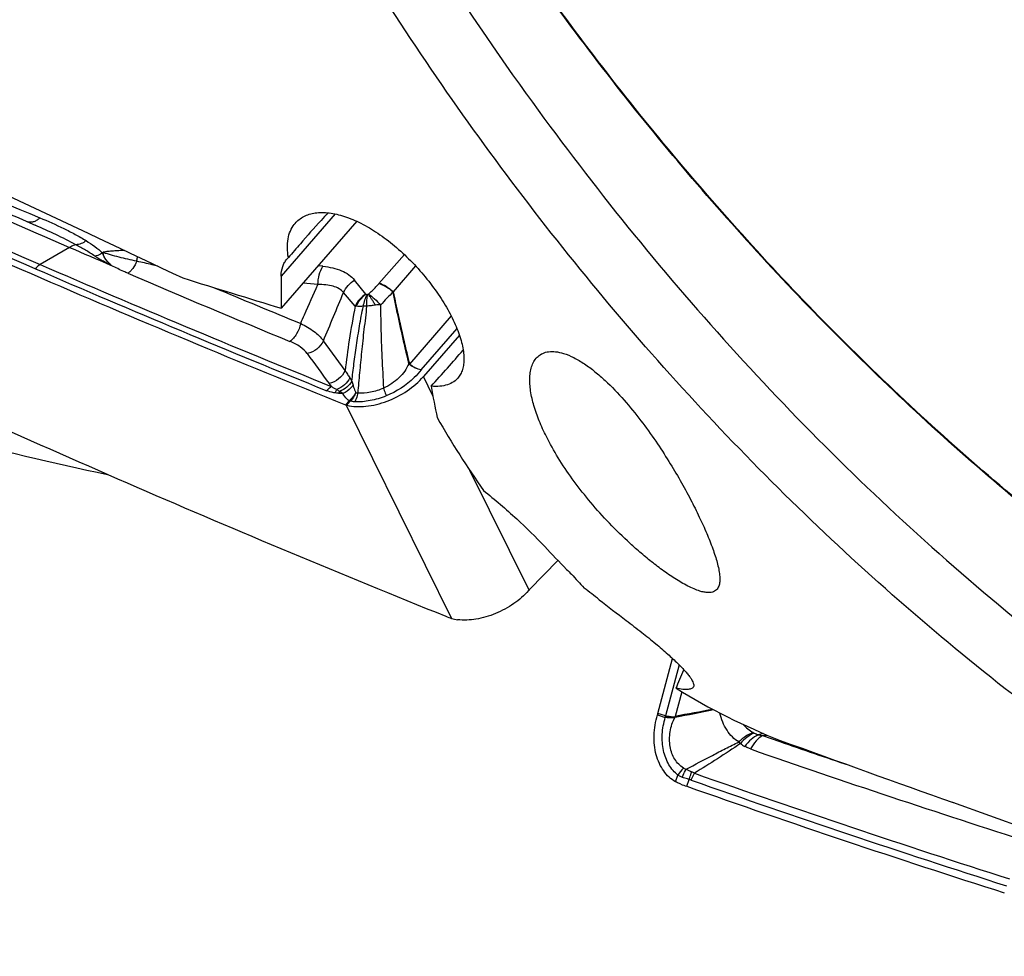
# Model space of a CAD drawing. Units: millimetres. Extents: x 0 to 594, y 0 to 420.
# Drawn here: x 105 to 119, y 75 to 87 of the extents above; entities that cross this region are included whole.
import ezdxf

# ---------------------------------------------------------------- set-up
doc = ezdxf.new("R2010")
doc.units = ezdxf.units.MM
doc.header["$LTSCALE"] = 32.67
doc.layers.add('607088417-000_CL', color=7, linetype='CONTINUOUS')
doc.layers.add('607088833-000_CL', color=7, linetype='CONTINUOUS')

msp = doc.modelspace()

# ---------------------------------------------------------------- linework, layer by layer
at = {"layer": '607088417-000_CL', "color": 7, "linetype": 'CONTINUOUS'}
for p, q in [((105.4282, 84.7417), (105.5411, 84.6923)), ((105.5411, 84.6923), (105.5404, 84.6926)), ((111.2346, 83.218), (110.7508, 82.6608)), ((112.1757, 79.8034), (112.5566, 80.1936)), ((113.8991, 78.1412), (114.0948, 78.8795)), ((113.8949, 78.1266), (113.8933, 78.1211)), ((115.3046, 77.844), (115.5364, 77.7635))]:
    msp.add_line(p, q, dxfattribs=at)
at = {"layer": '607088417-000_CL', "color": 9, "linetype": 'CONTINUOUS'}
for p, q in [((106.0027, 84.3946), (105.608, 84.1644)), ((110.4952, 84.2983), (110.155, 83.9125)), ((106.5556, 84.1604), (106.5687, 84.149)), ((109.4014, 84.1411), (109.3368, 84.1475)), ((110.6464, 84.1462), (110.3472, 83.799)), ((109.98, 83.7676), (109.8271, 83.9556)), ((109.3353, 83.8947), (109.1351, 83.9152)), ((109.8354, 83.6072), (109.6794, 83.7885)), ((111.1243, 83.4754), (110.5656, 82.8286)), ((110.7209, 82.7514), (111.2027, 83.3043)), ((109.6994, 82.742), (109.4082, 83.1427)), ((110.8778, 82.4044), (110.7508, 82.6608)), ((109.7906, 82.6005), (109.8067, 82.5441)), ((109.6691, 82.4322), (109.6278, 82.4627)), ((109.7533, 82.3356), (109.7056, 82.2807)), ((109.7136, 82.2778), (111.1304, 79.4171)), ((109.7214, 82.2756), (109.7687, 82.3301)), ((112.1694, 79.7967), (111.3743, 81.4019)), ((114.1838, 78.7941), (114.002, 78.1082)), ((114.2182, 78.4326), (114.1303, 78.1011)), ((113.8933, 78.1211), (113.9962, 78.0883)), ((114.002, 78.1082), (113.899, 78.1411)), ((114.1287, 78.1004), (114.1303, 78.1011)), ((114.1289, 78.0913), (114.1319, 78.0916)), ((114.1355, 77.2245), (114.1685, 77.313)), ((114.2856, 77.1643), (114.3182, 77.2549))]:
    msp.add_line(p, q, dxfattribs=at)
for centre, radius, start, end in [((173.3859, 240.8077), 170.755, 245.104862, 246.589575), ((173.4154, 240.7877), 170.6714, 245.104866, 246.590597), ((153.6908, 200.7376), 125.5218, 246.401524, 247.474512), ((174.9852, 244.5188), 174.796, 246.591826, 247.981875), ((175.0132, 244.4955), 174.7087, 246.592841, 247.981876), ((106.4531, 84.3447), 0.2108, 297.89031, 299.0569), ((172.8235, 238.2299), 167.7302, 246.813377, 247.619864), ((178.3613, 252.3891), 182.6549, 247.320921, 247.717718), ((110.6022, 83.5178), 0.5965, 138.57308, 139.18948), ((-10.5357, 133.8973), 130.2404, 337.064233, 337.37235), ((109.669, 81.8151), 1.7998, 84.16949, 84.69736), ((110.0146, 82.5163), 1.0909, 91.42309, 93.63541), ((110.5298, 83.0901), 0.2579, 275.95925, 277.25112), ((109.3009, 83.8744), 1.6411, 320.27899, 320.41309), ((109.3138, 82.3447), 0.5411, 28.21258, 33.82472), ((111.1062, 83.7613), 2.0126, 216.31502, 217.75181), ((109.3236, 78.6222), 3.8257, 84.8181, 85.58966), ((109.8392, 82.2472), 0.1233, 131.51745, 134.15955), ((109.7978, 82.3049), 0.0386, 133.65901, 139.00858), ((114.0031, 78.1099), 0.0226, 252.37482, 258.13309), ((112.9945, 78.0663), 1.1347, 1.26072, 1.71745), ((115.3992, 78.3157), 0.4847, 244.5953, 251.56882), ((117.0165, 70.447), 7.6174, 102.90108, 103.44021), ((113.4395, 94.2097), 16.4717, 276.50152, 276.71409), ((115.3761, 78.1174), 0.5304, 222.59067, 225.73116), ((115.369, 78.2295), 0.6114, 233.56802, 240.16665), ((114.5675, 77.0833), 0.4604, 135.02262, 150.06955), ((114.1937, 76.9942), 0.3962, 60.57517, 66.01672), ((163.65, 217.289), 148.3666, 250.608144, 252.331714), ((163.6334, 217.2656), 148.4402, 250.608143, 252.330526)]:
    msp.add_arc(centre, radius, start, end, dxfattribs=at)
at = {"layer": '607088417-000_CL', "color": 7, "linetype": 'CONTINUOUS'}
for centre, radius, start, end in [((173.3723, 240.1049), 169.6596, 245.270686, 246.603777), ((173.3523, 240.7969), 170.8152, 245.094168, 246.589631), ((173.4749, 240.0237), 169.5372, 245.515219, 246.336306), ((174.3725, 242.3889), 172.1529, 246.600128, 246.799014), ((175.0526, 244.7474), 175.1161, 246.59266, 248.089138), ((174.4697, 237.2615), 170.0795, 245.06483, 246.592819), ((238.8837, 177.495), 160.4838, 216.086545, 216.263308), ((109.7535, 82.3994), 0.1279, 248.03647, 251.84913), ((109.7422, 82.3649), 0.0917, 251.83268, 256.86654), ((112.5333, 79.4619), 0.4945, 137.38818, 138.46992), ((112.3982, 79.5862), 0.3109, 135.69491, 137.3886), ((111.5333, 80.6417), 1.2892, 248.03795, 251.79053), ((111.2601, 79.8132), 0.4168, 251.87474, 263.20777), ((113.6037, 78.2164), 0.3048, 342.87519, 343.74994), ((113.4697, 78.255), 0.4441, 343.80409, 344.40323), ((113.4699, 78.255), 0.444, 344.40308, 345.15297), ((139.9936, -58.9631), 139.483, 100.473611, 100.685748), ((96.0214, 171.4444), 95.0934, 280.979068, 281.293816), ((112.9736, 77.9021), 1.1738, 9.28899, 9.75946), ((163.904, 217.4332), 147.8075, 250.899041, 251.279748), ((163.7847, 217.3812), 147.9422, 250.803987, 252.344942), ((121.7997, 98.4989), 22.6192, 250.38588, 250.59771), ((163.6292, 217.251), 148.523, 250.595912, 252.330463)]:
    msp.add_arc(centre, radius, start, end, dxfattribs=at)
msp.add_ellipse((219.9865, 211.4304), major_axis=(187.9979, 50.1639), ratio=0.7318582, start_param=-2.3951583, end_param=-2.3685862, dxfattribs=at)
at = {"layer": '607088417-000_CL', "color": 9, "linetype": 'CONTINUOUS'}
for points, knots in [([(105.6042, 84.792), (105.5921, 84.7802), (105.5667, 84.7596), (105.5245, 84.7383), (105.4815, 84.7294), (105.4534, 84.7325), (105.4405, 84.7362)], [0, 0, 0, 0, 0.2805675, 0.5395207, 0.7771665, 1, 1, 1, 1]), ([(105.6042, 84.792), (105.7121, 84.7473), (105.8715, 84.6766), (106.0769, 84.5717), (106.1755, 84.515), (106.2233, 84.4852)], [0, 0, 0, 0, 0.50692, 0.7555337, 1, 1, 1, 1]), ([(106.0861, 84.4311), (105.9983, 84.4785), (105.8178, 84.5684), (105.6342, 84.6516), (105.541, 84.6924)], [0, 0, 0, 0, 0.4953594, 1, 1, 1, 1]), ([(106.2233, 84.4851), (106.203, 84.4685), (106.1599, 84.4419), (106.1098, 84.431), (106.0861, 84.4311)], [0, 0, 0, 0, 0.5254971, 1, 1, 1, 1]), ([(106.2233, 84.4852), (106.2628, 84.4605), (106.3394, 84.4093), (106.4112, 84.3509), (106.4438, 84.319)], [0, 0, 0, 0, 0.5048462, 1, 1, 1, 1]), ([(106.3405, 84.2769), (106.3006, 84.3054), (106.2167, 84.3586), (106.1303, 84.4072), (106.0861, 84.4311)], [0, 0, 0, 0, 0.4943332, 1, 1, 1, 1]), ([(106.4514, 84.3292), (106.4506, 84.3285), (106.4477, 84.3253), (106.4452, 84.3218), (106.4435, 84.319)], [0, 0, 0, 0, 0.2359886, 1, 1, 1, 1]), ([(106.5556, 84.1604), (106.5413, 84.1738), (106.5136, 84.1999), (106.4794, 84.2429), (106.4603, 84.2812), (106.4525, 84.3101), (106.4511, 84.3233), (106.4514, 84.3292)], [0, 0, 0, 0, 0.2876282, 0.5600754, 0.806718, 0.9126957, 1, 1, 1, 1]), ([(106.738, 84.3539), (106.7132, 84.3529), (106.6636, 84.3508), (106.5896, 84.3468), (106.5186, 84.3409), (106.4726, 84.3345), (106.4514, 84.3292)], [0, 0, 0, 0, 0.2577823, 0.5175552, 0.772326, 1, 1, 1, 1]), ([(106.9047, 84.2079), (106.8643, 84.217), (106.7843, 84.2343), (106.6665, 84.2635), (106.5712, 84.2883), (106.4996, 84.3096), (106.4664, 84.3219), (106.4514, 84.3292)], [0, 0, 0, 0, 0.264503, 0.5227287, 0.7746231, 0.8933763, 1, 1, 1, 1]), ([(106.4438, 84.319), (106.4357, 84.3136), (106.4038, 84.2944), (106.3678, 84.2814), (106.3405, 84.2769)], [0, 0, 0, 0, 0.2588662, 1, 1, 1, 1]), ([(106.5515, 84.1583), (106.5298, 84.1691), (106.4869, 84.1906), (106.4252, 84.224), (106.3766, 84.2527), (106.3493, 84.2708), (106.3406, 84.2769)], [0, 0, 0, 0, 0.3006115, 0.5947917, 0.8682777, 1, 1, 1, 1]), ([(106.4438, 84.3195), (106.445, 84.318), (106.4451, 84.3138), (106.4462, 84.3081), (106.4482, 84.3026), (106.4513, 84.2954), (106.455, 84.2862), (106.4598, 84.2752), (106.4654, 84.2645), (106.4738, 84.2506), (106.4855, 84.2338), (106.5011, 84.2143), (106.5239, 84.1893), (106.5428, 84.172), (106.5555, 84.1604)], [0, 0, 0, 0, 0.0291875, 0.0592754, 0.0888291, 0.1185124, 0.1784994, 0.2390405, 0.3000058, 0.3614826, 0.4857371, 0.6116043, 0.7392314, 1, 1, 1, 1]), ([(106.9046, 84.2079), (106.8903, 84.1746), (106.8642, 84.1279), (106.8199, 84.0765), (106.7959, 84.056), (106.7836, 84.0477)], [0, 0, 0, 0, 0.5359399, 0.7807738, 1, 1, 1, 1]), ([(106.9047, 84.2079), (106.9051, 84.2133), (106.9072, 84.2345), (106.9104, 84.2556), (106.9135, 84.2712)], [0, 0, 0, 0, 0.2550639, 1, 1, 1, 1]), ([(107.1855, 84.1431), (107.1603, 84.1494), (107.067, 84.1725), (106.9734, 84.1939), (106.9047, 84.2079)], [0, 0, 0, 0, 0.2704376, 1, 1, 1, 1]), ([(105.608, 84.1644), (105.6021, 84.161), (105.578, 84.1453), (105.5568, 84.1254), (105.5425, 84.1089)], [0, 0, 0, 0, 0.2370063, 1, 1, 1, 1]), ([(106.5682, 84.1493), (106.5641, 84.1516), (106.5586, 84.1547), (106.553, 84.1575), (106.5515, 84.1582)], [0, 0, 0, 0, 0.7452089, 1, 1, 1, 1]), ([(106.7836, 84.0478), (106.7649, 84.0557), (106.6922, 84.0876), (106.6203, 84.1216), (106.568, 84.1493)], [0, 0, 0, 0, 0.2556579, 1, 1, 1, 1]), ([(109.3353, 83.8947), (109.3354, 83.9395), (109.3466, 84.0255), (109.3792, 84.1066), (109.4014, 84.1411)], [0, 0, 0, 0, 0.5217711, 1, 1, 1, 1]), ([(109.4014, 84.1411), (109.446, 84.1367), (109.5312, 84.1233), (109.6498, 84.0864), (109.7507, 84.0322), (109.8051, 83.9826), (109.8271, 83.9555)], [0, 0, 0, 0, 0.2826717, 0.5424696, 0.7798989, 1, 1, 1, 1]), ([(109.6794, 83.7885), (109.6939, 83.8226), (109.7357, 83.8869), (109.7945, 83.9358), (109.8271, 83.9556)], [0, 0, 0, 0, 0.492451, 1, 1, 1, 1]), ([(109.1041, 83.3736), (109.1212, 83.4129), (109.197, 83.5872), (109.2739, 83.761), (109.3353, 83.8948)], [0, 0, 0, 0, 0.2255223, 1, 1, 1, 1]), ([(109.6794, 83.7885), (109.6623, 83.8086), (109.6186, 83.8444), (109.5366, 83.8781), (109.4401, 83.895), (109.3714, 83.8962), (109.3353, 83.8947)], [0, 0, 0, 0, 0.2134789, 0.4467026, 0.708338, 1, 1, 1, 1]), ([(110.0133, 83.7655), (110.0259, 83.7773), (110.0735, 83.8228), (110.1189, 83.8708), (110.1507, 83.9076)], [0, 0, 0, 0, 0.2614346, 1, 1, 1, 1]), ([(110.3467, 83.7946), (110.3162, 83.8213), (110.2545, 83.8661), (110.1848, 83.8984), (110.1507, 83.9076)], [0, 0, 0, 0, 0.5341083, 1, 1, 1, 1]), ([(110.3472, 83.799), (110.3171, 83.8255), (110.2567, 83.8702), (110.1884, 83.9028), (110.1549, 83.9125)], [0, 0, 0, 0, 0.5349577, 1, 1, 1, 1]), ([(110.3467, 83.7946), (110.3168, 83.7689), (110.2585, 83.7119), (110.2036, 83.6519), (110.1758, 83.6205)], [0, 0, 0, 0, 0.4847809, 1, 1, 1, 1]), ([(110.3469, 83.7987), (110.3462, 83.7983), (110.3449, 83.7966), (110.3464, 83.7952), (110.347, 83.7946)], [0, 0, 0, 0, 0.4701049, 1, 1, 1, 1]), ([(110.5566, 82.8336), (110.5377, 82.9131), (110.4626, 83.2323), (110.3923, 83.5527), (110.3467, 83.7946)], [0, 0, 0, 0, 0.2492238, 1, 1, 1, 1]), ([(110.347, 83.7946), (110.3631, 83.7137), (110.3969, 83.5527), (110.45, 83.3121), (110.5052, 83.0728), (110.5432, 82.9137), (110.5624, 82.8343)], [0, 0, 0, 0, 0.25147, 0.501523, 0.7508295, 1, 1, 1, 1]), ([(109.98, 83.7676), (109.9485, 83.7484), (109.8915, 83.7014), (109.8502, 83.6399), (109.8354, 83.6072)], [0, 0, 0, 0, 0.5068235, 1, 1, 1, 1]), ([(109.8519, 83.6056), (109.8586, 83.6217), (109.8903, 83.684), (109.939, 83.7375), (109.9816, 83.7681)], [0, 0, 0, 0, 0.2490756, 1, 1, 1, 1]), ([(109.9454, 83.6051), (109.9498, 83.6337), (109.9626, 83.6879), (109.9852, 83.7389), (109.9988, 83.7615)], [0, 0, 0, 0, 0.5237828, 1, 1, 1, 1]), ([(109.98, 83.7676), (109.9824, 83.7656), (109.9887, 83.7629), (109.9953, 83.7618), (109.9988, 83.7615)], [0, 0, 0, 0, 0.4672124, 1, 1, 1, 1]), ([(109.9988, 83.7615), (109.9929, 83.7383), (109.9859, 83.6867), (109.9859, 83.6348), (109.9875, 83.6069)], [0, 0, 0, 0, 0.4617638, 1, 1, 1, 1]), ([(110.0133, 83.7655), (110.0098, 83.7641), (110.005, 83.7626), (110, 83.7617), (109.9988, 83.7615)], [0, 0, 0, 0, 0.7565251, 1, 1, 1, 1]), ([(110.1072, 83.6211), (110.0989, 83.6353), (110.0817, 83.6622), (110.0575, 83.7009), (110.0348, 83.735), (110.0188, 83.7551), (110.0133, 83.7655)], [0, 0, 0, 0, 0.2873772, 0.5550442, 0.7951718, 1, 1, 1, 1]), ([(110.0133, 83.7655), (110.0422, 83.7494), (110.1002, 83.7042), (110.1504, 83.6511), (110.1758, 83.6205)], [0, 0, 0, 0, 0.4541746, 1, 1, 1, 1]), ([(109.8354, 83.6073), (109.8055, 83.4554), (109.7554, 83.1676), (109.7161, 82.8782), (109.6994, 82.742)], [0, 0, 0, 0, 0.5299564, 1, 1, 1, 1]), ([(109.7903, 82.6005), (109.7994, 82.6783), (109.8142, 82.7964), (109.8353, 82.9561), (109.8596, 83.1247), (109.8864, 83.2974), (109.916, 83.4729), (109.9342, 83.5613), (109.9453, 83.6051)], [0, 0, 0, 0, 0.2311979, 0.3511679, 0.4750923, 0.7338668, 0.8667921, 1, 1, 1, 1]), ([(109.9454, 83.6051), (109.9284, 83.6034), (109.8971, 83.602), (109.8659, 83.6043), (109.8519, 83.6056)], [0, 0, 0, 0, 0.5478363, 1, 1, 1, 1]), ([(109.9875, 83.6069), (109.9842, 83.5547), (109.9726, 83.4503), (109.9533, 83.2953), (109.9361, 83.1426), (109.921, 82.9947), (109.9065, 82.8519), (109.8896, 82.6678), (109.8775, 82.5311), (109.8701, 82.4403)], [0, 0, 0, 0, 0.1338779, 0.2684459, 0.3999103, 0.5268132, 0.6489592, 0.7669882, 1, 1, 1, 1]), ([(110.1073, 83.6211), (110.0877, 83.6186), (110.048, 83.6121), (110.008, 83.608), (109.9875, 83.6069)], [0, 0, 0, 0, 0.4892616, 1, 1, 1, 1]), ([(110.1758, 83.6205), (110.1647, 83.6233), (110.1415, 83.6249), (110.1187, 83.6227), (110.1073, 83.6211)], [0, 0, 0, 0, 0.4977253, 1, 1, 1, 1]), ([(110.1758, 83.6205), (110.1764, 83.5244), (110.1822, 83.1527), (110.1999, 82.7813), (110.2155, 82.5061)], [0, 0, 0, 0, 0.2583971, 1, 1, 1, 1]), ([(109.1041, 83.3736), (109.0931, 83.3243), (109.0649, 83.2539), (109.0099, 83.1762), (108.9773, 83.1453), (108.9603, 83.1335)], [0, 0, 0, 0, 0.5315822, 0.7818623, 1, 1, 1, 1]), ([(109.1041, 83.3735), (109.1671, 83.3435), (109.2788, 83.2792), (109.3738, 83.19), (109.4082, 83.1427)], [0, 0, 0, 0, 0.5443281, 1, 1, 1, 1]), ([(109.1922, 82.9691), (109.1666, 83.0042), (109.0941, 83.0696), (109.0084, 83.1136), (108.9603, 83.1335)], [0, 0, 0, 0, 0.4552277, 1, 1, 1, 1]), ([(109.4082, 83.1427), (109.3897, 83.0994), (109.328, 83.0218), (109.2391, 82.9786), (109.1923, 82.969)], [0, 0, 0, 0, 0.4966557, 1, 1, 1, 1]), ([(109.6994, 82.742), (109.6808, 82.6989), (109.6194, 82.6219), (109.531, 82.5789), (109.4845, 82.5694)], [0, 0, 0, 0, 0.4970009, 1, 1, 1, 1]), ([(109.6995, 82.7421), (109.7099, 82.7264), (109.7309, 82.6941), (109.7524, 82.6623), (109.7633, 82.646)], [0, 0, 0, 0, 0.4907719, 1, 1, 1, 1]), ([(110.5566, 82.8336), (110.5403, 82.7994), (110.5033, 82.7307), (110.4244, 82.6405), (110.3272, 82.564), (110.2538, 82.5233), (110.2155, 82.5061)], [0, 0, 0, 0, 0.2350884, 0.4818247, 0.7388003, 1, 1, 1, 1]), ([(110.7209, 82.7514), (110.6924, 82.7149), (110.5602, 82.5688), (110.3892, 82.4586), (110.2501, 82.4017)], [0, 0, 0, 0, 0.2357312, 1, 1, 1, 1]), ([(110.7208, 82.7515), (110.6933, 82.7552), (110.6367, 82.7742), (110.5871, 82.8063), (110.5631, 82.8257)], [0, 0, 0, 0, 0.4730597, 1, 1, 1, 1]), ([(110.721, 82.7514), (110.6938, 82.7555), (110.6528, 82.7704), (110.6026, 82.8002), (110.5777, 82.8186), (110.5656, 82.8286)], [0, 0, 0, 0, 0.4712623, 0.7311597, 1, 1, 1, 1]), ([(109.7633, 82.6459), (109.7464, 82.6098), (109.6963, 82.5441), (109.6258, 82.5012), (109.5877, 82.4875)], [0, 0, 0, 0, 0.4967213, 1, 1, 1, 1]), ([(109.4542, 82.4715), (109.459, 82.4773), (109.4774, 82.4983), (109.4982, 82.5173), (109.5149, 82.5291)], [0, 0, 0, 0, 0.2676413, 1, 1, 1, 1]), ([(109.5659, 82.4413), (109.5559, 82.4423), (109.5177, 82.4485), (109.4808, 82.4608), (109.4542, 82.4715)], [0, 0, 0, 0, 0.2588512, 1, 1, 1, 1]), ([(109.5877, 82.4875), (109.5744, 82.4928), (109.5495, 82.5058), (109.5261, 82.5212), (109.5149, 82.5291)], [0, 0, 0, 0, 0.5106989, 1, 1, 1, 1]), ([(109.5659, 82.4413), (109.5676, 82.4455), (109.5741, 82.4613), (109.5815, 82.4767), (109.5877, 82.4875)], [0, 0, 0, 0, 0.2672263, 1, 1, 1, 1]), ([(109.7906, 82.6005), (109.7732, 82.5696), (109.7251, 82.5136), (109.662, 82.476), (109.6278, 82.4627)], [0, 0, 0, 0, 0.4910874, 1, 1, 1, 1]), ([(109.8067, 82.5441), (109.7983, 82.5324), (109.7601, 82.4867), (109.71, 82.4512), (109.6691, 82.4322)], [0, 0, 0, 0, 0.2418421, 1, 1, 1, 1]), ([(109.8066, 82.5441), (109.809, 82.5357), (109.8189, 82.5032), (109.8317, 82.4714), (109.8441, 82.4493)], [0, 0, 0, 0, 0.2547723, 1, 1, 1, 1]), ([(110.2155, 82.5061), (110.1594, 82.4806), (110.0459, 82.4443), (109.9265, 82.4355), (109.8702, 82.4403)], [0, 0, 0, 0, 0.5213502, 1, 1, 1, 1]), ([(110.2155, 82.5061), (110.2191, 82.4963), (110.2315, 82.4618), (110.2431, 82.427), (110.2501, 82.4017)], [0, 0, 0, 0, 0.2853499, 1, 1, 1, 1]), ([(109.6178, 82.4365), (109.6135, 82.4368), (109.5962, 82.4382), (109.5789, 82.4399), (109.5659, 82.4413)], [0, 0, 0, 0, 0.2461821, 1, 1, 1, 1]), ([(109.6178, 82.4365), (109.6186, 82.4388), (109.6217, 82.4476), (109.6251, 82.4563), (109.6278, 82.4627)], [0, 0, 0, 0, 0.2588284, 1, 1, 1, 1]), ([(109.7533, 82.3356), (109.7444, 82.3426), (109.7123, 82.3711), (109.6858, 82.4054), (109.6691, 82.4322)], [0, 0, 0, 0, 0.2634112, 1, 1, 1, 1]), ([(109.8441, 82.4493), (109.8384, 82.4388), (109.8144, 82.3988), (109.7836, 82.3628), (109.7577, 82.3397)], [0, 0, 0, 0, 0.2567369, 1, 1, 1, 1]), ([(109.7577, 82.3397), (109.7589, 82.3391), (109.7633, 82.3365), (109.7678, 82.3342), (109.7712, 82.3327)], [0, 0, 0, 0, 0.2635279, 1, 1, 1, 1]), ([(109.8441, 82.4493), (109.8358, 82.4273), (109.8156, 82.3855), (109.7869, 82.3489), (109.7712, 82.3327)], [0, 0, 0, 0, 0.510874, 1, 1, 1, 1]), ([(109.8702, 82.4403), (109.8683, 82.4294), (109.86, 82.3889), (109.8457, 82.3493), (109.8306, 82.323)], [0, 0, 0, 0, 0.2671077, 1, 1, 1, 1]), ([(110.2501, 82.4017), (110.1812, 82.3735), (110.0431, 82.3322), (109.8991, 82.3197), (109.8306, 82.323)], [0, 0, 0, 0, 0.5205462, 1, 1, 1, 1]), ([(109.8441, 82.4493), (109.8501, 82.446), (109.8588, 82.4425), (109.8678, 82.4407), (109.8702, 82.4403)], [0, 0, 0, 0, 0.7462397, 1, 1, 1, 1]), ([(109.7533, 82.3356), (109.7546, 82.3351), (109.7596, 82.333), (109.7648, 82.3312), (109.7687, 82.3301)], [0, 0, 0, 0, 0.2613929, 1, 1, 1, 1]), ([(109.8306, 82.323), (109.8253, 82.3233), (109.8053, 82.3248), (109.7854, 82.3286), (109.7712, 82.3327)], [0, 0, 0, 0, 0.2633195, 1, 1, 1, 1]), ([(114.9857, 77.7585), (114.9544, 77.777), (114.8952, 77.8248), (114.8216, 77.9158), (114.7643, 78.0247), (114.7397, 78.1052), (114.7315, 78.1468)], [0, 0, 0, 0, 0.2293806, 0.4733765, 0.733204, 1, 1, 1, 1]), ([(114.1685, 77.313), (114.1446, 77.3321), (114.0997, 77.3757), (114.0245, 77.4818), (113.9633, 77.6459), (113.948, 77.865), (113.9755, 78.0143), (113.9984, 78.0877)], [0, 0, 0, 0, 0.109389, 0.2223739, 0.4633343, 0.7246438, 1, 1, 1, 1]), ([(114.1289, 78.0913), (114.1233, 78.089), (114.112, 78.085), (114.0943, 78.0822), (114.0769, 78.0818), (114.0547, 78.0822), (114.0286, 78.0844), (114.0082, 78.0865), (113.9984, 78.0877)], [0, 0, 0, 0, 0.1377616, 0.272664, 0.4046594, 0.5328609, 0.7764804, 1, 1, 1, 1]), ([(114.002, 78.108), (114.0114, 78.1068), (114.0311, 78.1041), (114.0618, 78.1012), (114.0945, 78.0963), (114.1174, 78.0981), (114.1287, 78.1004)], [0, 0, 0, 0, 0.223594, 0.467176, 0.7273468, 1, 1, 1, 1]), ([(114.2418, 77.4087), (114.2187, 77.423), (114.1751, 77.4581), (114.1224, 77.5257), (114.0837, 77.6065), (114.0515, 77.73), (114.0525, 77.8997), (114.0965, 78.0304), (114.1289, 78.0913)], [0, 0, 0, 0, 0.1081241, 0.2202078, 0.3379511, 0.4620153, 0.7255721, 1, 1, 1, 1]), ([(115.0426, 77.9939), (115.0621, 77.9724), (115.105, 77.9328), (115.153, 77.8994), (115.1781, 77.8847)], [0, 0, 0, 0, 0.4994438, 1, 1, 1, 1]), ([(115.1782, 77.8847), (115.1434, 77.8722), (115.0744, 77.8358), (115.0143, 77.7867), (114.9857, 77.7585)], [0, 0, 0, 0, 0.4787668, 1, 1, 1, 1]), ([(115.1913, 77.8778), (115.1574, 77.8632), (115.0902, 77.8219), (115.0332, 77.7682), (115.0059, 77.7376)], [0, 0, 0, 0, 0.4738031, 1, 1, 1, 1]), ([(115.246, 77.8558), (115.212, 77.84), (115.1451, 77.7933), (115.0907, 77.7334), (115.0648, 77.6992)], [0, 0, 0, 0, 0.4661442, 1, 1, 1, 1]), ([(115.2459, 77.8558), (115.2498, 77.8547), (115.2692, 77.8497), (115.2888, 77.8461), (115.3046, 77.8439)], [0, 0, 0, 0, 0.202924, 1, 1, 1, 1]), ([(114.2802, 77.3941), (114.3965, 77.4561), (114.5715, 77.5489), (114.8068, 77.6702), (114.9257, 77.7296), (114.9857, 77.7585)], [0, 0, 0, 0, 0.4979819, 0.7484426, 1, 1, 1, 1]), ([(115.006, 77.7375), (114.905, 77.6677), (114.7001, 77.5333), (114.4924, 77.4033), (114.3885, 77.339)], [0, 0, 0, 0, 0.5011944, 1, 1, 1, 1]), ([(115.3046, 77.8439), (115.272, 77.8267), (115.209, 77.7718), (115.1628, 77.7039), (115.1412, 77.6647)], [0, 0, 0, 0, 0.4516528, 1, 1, 1, 1]), ([(115.1412, 77.6647), (115.1334, 77.6674), (115.1073, 77.6772), (115.082, 77.6893), (115.0648, 77.6991)], [0, 0, 0, 0, 0.2932601, 1, 1, 1, 1]), ([(114.227, 77.284), (114.2303, 77.2938), (114.2445, 77.3321), (114.2634, 77.3686), (114.2802, 77.394)], [0, 0, 0, 0, 0.254196, 1, 1, 1, 1]), ([(114.2418, 77.4087), (114.2446, 77.4069), (114.2567, 77.4003), (114.27, 77.3961), (114.2802, 77.394)], [0, 0, 0, 0, 0.2427707, 1, 1, 1, 1]), ([(114.2802, 77.3941), (114.2861, 77.3907), (114.3105, 77.3772), (114.3355, 77.3648), (114.3547, 77.3562)], [0, 0, 0, 0, 0.2435577, 1, 1, 1, 1]), ([(114.3182, 77.2549), (114.3205, 77.2638), (114.3302, 77.2984), (114.3432, 77.3321), (114.3547, 77.3562)], [0, 0, 0, 0, 0.254954, 1, 1, 1, 1]), ([(114.3472, 77.2464), (114.35, 77.2545), (114.3616, 77.2864), (114.376, 77.3172), (114.3883, 77.3393)], [0, 0, 0, 0, 0.2530702, 1, 1, 1, 1]), ([(114.227, 77.284), (114.2217, 77.2859), (114.2014, 77.2937), (114.182, 77.304), (114.1685, 77.313)], [0, 0, 0, 0, 0.2549276, 1, 1, 1, 1]), ([(114.3182, 77.2549), (114.3103, 77.2571), (114.2796, 77.266), (114.2493, 77.276), (114.227, 77.284)], [0, 0, 0, 0, 0.2590996, 1, 1, 1, 1]), ([(114.3472, 77.2464), (114.3449, 77.2472), (114.3354, 77.2504), (114.3257, 77.2531), (114.3182, 77.2549)], [0, 0, 0, 0, 0.2415084, 1, 1, 1, 1])]:
    msp.add_open_spline(points, degree=3, knots=knots, dxfattribs=at)
at = {"layer": '607088417-000_CL', "color": 7, "linetype": 'CONTINUOUS'}
for points, knots in [([(106.0861, 84.4311), (106.0793, 84.4298), (106.0497, 84.4223), (106.0222, 84.4078), (106.0027, 84.3946)], [0, 0, 0, 0, 0.2283697, 1, 1, 1, 1]), ([(109.7214, 82.2756), (109.805, 82.2563), (109.9921, 82.2519), (110.2706, 82.322), (110.5353, 82.458), (110.6877, 82.5881), (110.7508, 82.6608)], [0, 0, 0, 0, 0.2252002, 0.4810525, 0.7472363, 1, 1, 1, 1]), ([(112.1631, 79.7897), (112.1045, 79.7236), (111.9654, 79.604), (111.7243, 79.4739), (111.4674, 79.3983), (111.2922, 79.3897), (111.2108, 79.3994)], [0, 0, 0, 0, 0.2495036, 0.5122072, 0.7683576, 1, 1, 1, 1]), ([(114.1355, 77.2245), (114.1047, 77.2419), (114.0459, 77.2852), (113.9722, 77.3695), (113.914, 77.4714), (113.8575, 77.6298), (113.8354, 77.853), (113.8663, 78.0326), (113.8933, 78.1211)], [0, 0, 0, 0, 0.1066473, 0.2177448, 0.3347226, 0.4580865, 0.7216004, 1, 1, 1, 1]), ([(114.2068, 77.1922), (114.2005, 77.1945), (114.1761, 77.2037), (114.1524, 77.2149), (114.1355, 77.2245)], [0, 0, 0, 0, 0.2571082, 1, 1, 1, 1])]:
    msp.add_open_spline(points, degree=3, knots=knots, dxfattribs=at)
at = {"layer": '607088417-000_CL', "color": 9, "linetype": 'CONTINUOUS'}
for points in [[(110.5631, 82.8257), (110.5604, 82.8278), (110.5582, 82.8306), (110.5566, 82.8336)], [(110.5656, 82.8286), (110.5639, 82.83), (110.5629, 82.8322), (110.5624, 82.8343)], [(109.5877, 82.4875), (109.6014, 82.4797), (109.6148, 82.4715), (109.6278, 82.4627)], [(113.9962, 78.0883), (113.9983, 78.0949), (114.0008, 78.1013), (114.0025, 78.1079)], [(113.9984, 78.0877), (114.0001, 78.0944), (114.0011, 78.1012), (114.0025, 78.108)], [(115.1781, 77.8847), (115.1824, 77.8822), (115.1868, 77.8799), (115.1913, 77.8778)]]:
    msp.add_open_spline(points, degree=3, dxfattribs=at)
at = {"layer": '607088833-000_CL', "color": 7, "linetype": 'CONTINUOUS'}
for p, q in [((112.1311, 86.4573), (112.1371, 86.449)), ((109.8556, 84.745), (108.8426, 83.5782)), ((121.5761, 75.6137), (117.858, 76.9449))]:
    msp.add_line(p, q, dxfattribs=at)
at = {"layer": '607088833-000_CL', "color": 9, "linetype": 'CONTINUOUS'}
msp.add_line((109.5654, 84.8434), (108.8419, 84.0101), dxfattribs=at)
at = {"layer": '607088833-000_CL', "color": 7, "linetype": 'CONTINUOUS'}
for centre, radius, start, end in [((126.442, 69.3909), 22.9646, 139.04145, 139.65758), ((109.1317, 84.0531), 0.2808, 133.41664, 139.03537), ((112.8572, 112.4294), 31.722, 250.30793, 258.46062), ((106.3477, 71.0672), 10.9413, 51.81892, 53.15782)]:
    msp.add_arc(centre, radius, start, end, dxfattribs=at)
for centre, major_axis, ratio, start_param, end_param in [((17.8196, 132.7314), (132.8465, -67.0144), 0.0288287, -0.8609802, -0.815063), ((118.0542, 96.8434), (220.0255, -67.2718), 0.0668564, -1.598231, -1.5922276), ((119.8756, 96.1912), (9.3934, 16.5688), 0.3495558, -3.711278, -3.6736242), ((105.7213, 78.0158), (9.1546, 9.6262), 0.0533395, -1.0324874, -0.974721), ((121.8478, 95.4851), (8.6827, 16.8293), 0.416212, -3.6489679, -3.6109651), ((121.5541, 95.5903), (4.9752, 18.1625), 0.6525115, -3.7163161, -3.6351534), ((121.5125, 95.6051), (2.2171, 18.8972), 0.7295267, -3.6950563, -3.6676054), ((120.573, 95.9415), (-6.5969, 19.2919), 0.7841171, -4.022015, -3.9975923), ((107.7633, 67.7873), (14.0554, 31.4406), 0.0454154, -1.2036038, -1.1951719), ((120.3306, 96.0283), (3.0286, 18.7341), 0.664496, -3.4070781, -3.2860299), ((25.3409, 130.0385), (140.4242, -64.0197), 0.0886948, -0.8335114, -0.8117997)]:
    msp.add_ellipse(centre, major_axis=major_axis, ratio=ratio, start_param=start_param, end_param=end_param, dxfattribs=at)
for points, knots in [([(124.2459, 74.8827), (123.662, 75.1716), (122.5104, 75.7859), (120.8405, 76.8112), (119.2312, 77.9368), (117.1699, 79.566), (114.7655, 81.827), (112.1864, 84.8396), (109.9253, 88.0952), (107.9908, 91.5275), (106.3828, 95.066), (105.0934, 98.6381), (104.1064, 102.1701), (103.3985, 105.5897), (102.939, 108.8272), (102.6914, 111.8176), (102.6138, 114.5021), (102.66, 116.8297), (102.7667, 118.5251), (102.8703, 119.6725), (102.9224, 120.1743), (102.9476, 120.4066)], [0, 0, 0, 0, 0.036639, 0.0733467, 0.1101376, 0.1470215, 0.2210383, 0.295334, 0.3696582, 0.4436018, 0.5166077, 0.5879914, 0.6569674, 0.722681, 0.7842405, 0.8407504, 0.8913435, 0.9352114, 0.9716328, 0.9868562, 1, 1, 1, 1]), ([(103.3209, 117.7892), (103.3064, 117.3799), (103.2835, 116.5061), (103.2762, 114.5519), (103.3822, 111.7504), (103.7618, 108.0264), (104.4869, 103.91), (105.6315, 99.5387), (107.2523, 95.06), (109.3859, 90.6277), (111.1559, 87.8133), (112.1311, 86.4573)], [0, 0, 0, 0, 0.0371037, 0.0791674, 0.1769963, 0.2908935, 0.4179702, 0.555218, 0.6996947, 0.8487103, 1, 1, 1, 1]), ([(112.1371, 86.449), (112.9583, 85.3077), (114.7201, 83.1114), (117.216, 80.6326), (119.3748, 78.8451), (121.0685, 77.6106), (122.8327, 76.4876), (124.0535, 75.8168), (124.6736, 75.5023)], [0, 0, 0, 0, 0.2511171, 0.5017539, 0.6267349, 0.7514209, 0.8758276, 1, 1, 1, 1]), ([(109.0169, 84.7032), (109.032, 84.7227), (109.0664, 84.759), (109.1285, 84.8027), (109.2001, 84.8349), (109.2802, 84.8555), (109.3678, 84.8641), (109.4979, 84.8597), (109.6746, 84.8219), (109.8931, 84.7336), (110.118, 84.6045), (110.3415, 84.4397), (110.5563, 84.2456), (110.7552, 84.0299), (110.9315, 83.8014), (111.0788, 83.5693), (111.1919, 83.3432), (111.2567, 83.1604), (111.2858, 83.0247), (111.296, 82.9338), (111.2951, 82.8504), (111.2831, 82.7753), (111.2599, 82.7089), (111.2365, 82.6703), (111.2232, 82.6531)], [0, 0, 0, 0, 0.0206075, 0.0414362, 0.063018, 0.0858056, 0.1101443, 0.1362672, 0.1942269, 0.2598726, 0.3323395, 0.4101374, 0.4913409, 0.5737066, 0.6547689, 0.7319694, 0.8028664, 0.865446, 0.8932353, 0.9186137, 0.9416679, 0.9626244, 0.9818774, 1, 1, 1, 1]), ([(109.4702, 84.8583), (109.4389, 84.8247), (109.3136, 84.6883), (109.1908, 84.5496), (109.0995, 84.4445)], [0, 0, 0, 0, 0.247844, 1, 1, 1, 1]), ([(108.9386, 84.2571), (108.9308, 84.3006), (108.9216, 84.3847), (108.9295, 84.506), (108.9599, 84.6138), (108.9958, 84.6761), (109.0169, 84.7032)], [0, 0, 0, 0, 0.2845673, 0.5426351, 0.7786531, 1, 1, 1, 1]), ([(108.8419, 84.0101), (108.8426, 84.053), (108.8516, 84.1162), (108.8848, 84.191), (108.9072, 84.2229), (108.9196, 84.2372)], [0, 0, 0, 0, 0.5259649, 0.7669372, 1, 1, 1, 1]), ([(112.4013, 81.8562), (112.3669, 81.9249), (112.3048, 82.0608), (112.2322, 82.2651), (112.1865, 82.461), (112.1745, 82.6179), (112.1865, 82.7331), (112.2066, 82.8102), (112.2398, 82.8788), (112.2882, 82.9361), (112.3536, 82.9779), (112.4353, 82.9995), (112.5312, 82.9983), (112.5977, 82.9829), (112.6326, 82.9721)], [0, 0, 0, 0, 0.1533754, 0.2979368, 0.4320839, 0.5539381, 0.609887, 0.6625106, 0.712352, 0.760788, 0.8103747, 0.8646682, 0.9271739, 1, 1, 1, 1]), ([(112.6326, 82.9721), (112.6797, 82.9574), (112.7763, 82.9161), (112.9164, 82.8321), (113.0563, 82.7277), (113.2378, 82.569), (113.4461, 82.3509), (113.6696, 82.076), (113.8682, 81.7997), (114.0959, 81.449), (114.2471, 81.1843), (114.3382, 81.0099)], [0, 0, 0, 0, 0.0559774, 0.1183818, 0.1848994, 0.2534865, 0.3914995, 0.5261007, 0.6548835, 0.7769871, 1, 1, 1, 1]), ([(111.2232, 82.6531), (111.2051, 82.6298), (111.1599, 82.5877), (111.0727, 82.5468), (110.9688, 82.5276), (110.8947, 82.5286), (110.8555, 82.5318)], [0, 0, 0, 0, 0.2198679, 0.4508663, 0.7078469, 1, 1, 1, 1]), ([(114.4611, 79.7837), (114.435, 79.7918), (114.3807, 79.8123), (114.2679, 79.8656), (114.1243, 79.9499), (113.9557, 80.0657), (113.7925, 80.1909), (113.6368, 80.3212), (113.4414, 80.4974), (113.215, 80.723), (112.9683, 81.0015), (112.7491, 81.2832), (112.5588, 81.5661), (112.4497, 81.7596), (112.4013, 81.8562)], [0, 0, 0, 0, 0.027609, 0.0585192, 0.1258222, 0.1955388, 0.2650165, 0.333418, 0.4005224, 0.5307651, 0.6559169, 0.776048, 0.8909338, 1, 1, 1, 1]), ([(111.5579, 81.1335), (111.7109, 81.0117), (111.9938, 80.7695), (112.2594, 80.5084), (112.3799, 80.3793)], [0, 0, 0, 0, 0.52546, 1, 1, 1, 1]), ([(114.3382, 81.0099), (114.3784, 80.933), (114.4534, 80.7834), (114.5529, 80.5643), (114.6226, 80.3899), (114.6676, 80.2583), (114.6946, 80.1671), (114.715, 80.0811), (114.7277, 80.0011), (114.7311, 79.928), (114.7231, 79.8628), (114.7017, 79.8155), (114.6736, 79.7876), (114.6457, 79.772), (114.6105, 79.7629), (114.5676, 79.7614), (114.5165, 79.7681), (114.4804, 79.7776), (114.4611, 79.7837)], [0, 0, 0, 0, 0.1699999, 0.3273129, 0.4709996, 0.5372767, 0.5994806, 0.6572555, 0.710177, 0.7578157, 0.8000092, 0.8378516, 0.856602, 0.8766659, 0.8996128, 0.927066, 0.9603263, 1, 1, 1, 1]), ([(112.6733, 80.0747), (112.6948, 80.053), (112.775, 79.971), (112.8529, 79.8868), (112.9082, 79.8233)], [0, 0, 0, 0, 0.2662458, 1, 1, 1, 1]), ([(113.4727, 79.3897), (113.5429, 79.337), (113.6763, 79.2345), (113.8626, 79.0839), (114.024, 78.9454), (114.1405, 78.8378), (114.2184, 78.7595), (114.266, 78.7083), (114.3055, 78.6618), (114.3368, 78.6202), (114.3598, 78.5832), (114.3774, 78.5455), (114.3823, 78.5152), (114.3764, 78.5001)], [0, 0, 0, 0, 0.2043692, 0.391323, 0.5572254, 0.6989875, 0.7600631, 0.8143123, 0.8616127, 0.9019385, 0.9354009, 0.9623361, 1, 1, 1, 1]), ([(114.3764, 78.5001), (114.3744, 78.4949), (114.3677, 78.4846), (114.3515, 78.4736), (114.3299, 78.4665), (114.3029, 78.4626), (114.2704, 78.462), (114.2158, 78.4656), (114.1725, 78.4727), (114.1419, 78.4786)], [0, 0, 0, 0, 0.0681971, 0.142849, 0.2320937, 0.3406242, 0.4708427, 0.6239041, 1, 1, 1, 1])]:
    msp.add_open_spline(points, degree=3, knots=knots, dxfattribs=at)
at = {"layer": '607088833-000_CL', "color": 9, "linetype": 'CONTINUOUS'}
for points, knots in [([(125.52, 76.6031), (124.5591, 77.0676), (122.6809, 78.0959), (120.0253, 79.9066), (117.548, 81.9647), (115.2651, 84.241), (113.1884, 86.7028), (111.3261, 89.314), (109.6819, 92.0355), (108.2556, 94.8265), (107.0427, 97.6448), (105.727, 101.3036), (104.7613, 104.9), (104.1006, 108.3476), (103.7553, 110.6811), (103.5209, 112.8064), (103.414, 114.1512), (103.3711, 114.7833)], [0, 0, 0, 0, 0.0692566, 0.138668, 0.2082442, 0.2779276, 0.3475801, 0.4169787, 0.4858159, 0.5537052, 0.6201912, 0.6847618, 0.8058742, 0.8612874, 0.9124791, 0.9588898, 1, 1, 1, 1]), ([(125.5142, 76.5955), (124.5534, 77.0601), (122.6754, 78.0886), (120.0203, 79.8996), (117.5433, 81.9578), (115.2607, 84.2343), (113.1844, 86.6964), (111.3224, 89.3077), (109.6785, 92.0295), (108.2525, 94.8207), (107.0398, 97.6394), (105.7245, 101.2989), (104.7592, 104.896), (104.099, 108.3445), (103.7541, 110.6789), (103.5202, 112.8053), (103.4137, 114.1508), (103.3711, 114.7833)], [0, 0, 0, 0, 0.0692457, 0.1386466, 0.2082128, 0.277887, 0.3475312, 0.4169227, 0.4857541, 0.5536395, 0.6201235, 0.6846945, 0.8058161, 0.8612387, 0.9124431, 0.95887, 1, 1, 1, 1]), ([(121.9875, 85.3786), (121.2462, 86.0815), (119.8272, 87.5396), (117.8843, 89.8637), (116.1379, 92.2779), (114.5865, 94.7411), (113.2243, 97.2117), (112.0411, 99.6476), (111.0227, 102.0079), (110.1511, 104.2532), (109.5154, 106.0383), (109.0573, 107.3794), (108.7441, 108.3108), (108.4496, 109.1887), (108.1705, 110.0097), (107.903, 110.7712), (107.6437, 111.4706), (107.3887, 112.106), (107.1344, 112.6756), (106.8768, 113.1783), (106.6121, 113.6134), (106.3359, 113.9803), (106.0437, 114.2789), (105.7311, 114.5081), (105.5049, 114.6146), (105.3904, 114.6547)], [0, 0, 0, 0, 0.0898063, 0.17866, 0.2660983, 0.3515659, 0.4344308, 0.5140027, 0.5895578, 0.6603647, 0.7257152, 0.7561374, 0.7849578, 0.8121103, 0.8375393, 0.8611996, 0.8830626, 0.9031163, 0.9213762, 0.9378877, 0.9527441, 0.9660969, 0.978183, 0.9893374, 1, 1, 1, 1]), ([(121.9837, 85.3373), (120.9882, 86.2764), (119.1126, 88.2472), (116.6365, 91.4271), (114.5135, 94.7194), (113.2936, 96.9806), (112.7351, 98.1064)], [0, 0, 0, 0, 0.2591205, 0.514017, 0.7620485, 1, 1, 1, 1])]:
    msp.add_open_spline(points, degree=3, knots=knots, dxfattribs=at)

doc.saveas('drawing.dxf')
